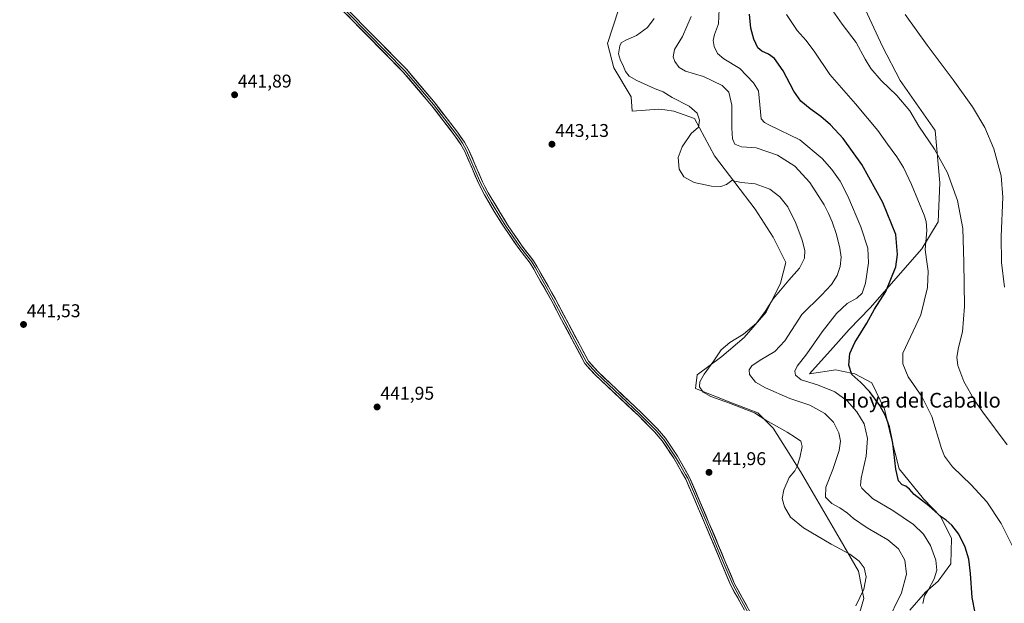
# Model space of a CAD drawing. Units: metres. Extents: x 621860 to 625334, y 4685539 to 4687915.
# Drawn here: x 624428 to 624962, y 4687073 to 4687390 of the extents above; entities that cross this region are included whole.
import ezdxf
from ezdxf.enums import TextEntityAlignment as Align

# ---------------------------------------------------------------- set-up
doc = ezdxf.new("R2010")
doc.units = ezdxf.units.M
doc.header["$MEASUREMENT"] = 0
for name, color, linetype, lineweight in [('Carátula', 7, 'Continuous', 5), ('Cultivos herbáceos CxS', 92, 'Continuous', 0), ('Curva de nivel maestra', 36, 'Continuous', 30), ('Curva de nivel normal', 36, 'Continuous', 0), ('Layer 0', 7, 'Continuous', 0), ('Matorral CxS', 135, 'Continuous', 0), ('Punto de cota en terreno', 7, 'Continuous', 0), ('Rótulo de punto de cota en terreno', 19, 'Continuous', 0), ('Texto cartográfico', 19, 'Continuous', 0)]:
    doc.layers.add(name, color=color, linetype=linetype, lineweight=lineweight)
doc.styles.add('Arial', font='txt', dxfattribs={"height": 0.2})

# ---------------------------------------------------------------- blocks, each defined once
blk = doc.blocks.new('*U150')
at = {"layer": 'Cultivos herbáceos CxS', "color": 92, "linetype": 'Continuous', "lineweight": 0}
for points in [[(624752.6007, 4687394.9227, 441.1677), (624746.7121, 4687376.7673, 440.4536), (624750.1469, 4687363.5183, 440.8628), (624759.4693, 4687347.8161, 441.6792), (624760.0357, 4687340.1213, 442.1608), (624774.4195, 4687341.1493, 441.3256), (624777.8071, 4687340.7251, 441.0967), (624782.6379, 4687340.1211, 440.8918), (624793.8185, 4687336.0391, 439.926), (624804.6135, 4687315.9207, 437.7932), (624826.6945, 4687286.9691, 441.4047), (624836.5081, 4687271.7575, 441.3002), (624843.3773, 4687258.0179, 440.5821), (624840.4335, 4687246.7319, 439.6362), (624832.5821, 4687231.0297, 439.1885), (624820.8055, 4687217.2903, 439.1645), (624808.5379, 4687206.9863, 438.1226), (624795.2893, 4687197.1719, 439.6915), (624794.4079, 4687189.6833, 440.3599), (624814.4865, 4687181.8231, 440.1018), (624828.1657, 4687176.5619, 439.8038), (624836.5073, 4687168.2207, 440.3845), (624851.2277, 4687144.6671, 438.6444), (624872.8185, 4687107.8647, 439.3909), (624882.6317, 4687090.6903, 440.2512), (624885.5757, 4687075.9699, 439.0755), (624882.1409, 4687064.1927, 438.5227)], [(624910.6013, 4687069.5903, 430.8169), (624918.9433, 4687079.4041, 429.482), (624925.8129, 4687085.2925, 428.2128), (624932.6827, 4687094.6155, 426.7453), (624933.1735, 4687108.3555, 425.6613), (624927.2855, 4687120.1323, 425.1908), (624917.9625, 4687129.9461, 424.987), (624904.7137, 4687146.1389, 424.2269), (624900.2975, 4687163.8041, 424.8067), (624896.8631, 4687178.5249, 424.3445), (624889.9933, 4687192.7551, 423.5992), (624880.7511, 4687197.7545, 424.5379), (624873.5963, 4687199.1867, 425.8507), (624870.4775, 4687199.8109, 426.2739), (624856.0943, 4687197.7547, 428.9244), (624868.8935, 4687211.8923, 426.1022), (624877.7263, 4687221.7063, 425.5436), (624889.0125, 4687233.4829, 424.8993), (624916.9821, 4687265.3783, 419.9417), (624925.9565, 4687279.9879, 417.4847), (624926.7965, 4687301.1997, 415.9384), (624924.3433, 4687329.6593, 413.8526), (624905.2057, 4687356.6477, 413.313), (624895.6501, 4687375.0697, 412.8052), (624878.1853, 4687413.1023, 411.5824)]]:
    blk.add_polyline3d(points, dxfattribs=at)
blk = doc.blocks.new('*U165')
at = {"layer": 'Curva de nivel normal', "color": 36, "linetype": 'Continuous', "lineweight": 0}
blk.add_polyline3d([(624867.5, 4687396.27, 415), (624873.88, 4687387.27, 415), (624881.49, 4687377.26, 415), (624886.26, 4687368.32, 415), (624889.44, 4687363.16, 415), (624894.94, 4687356.66, 415), (624903.51, 4687348.57, 415), (624910.44, 4687340.16, 415), (624915.45, 4687331.84, 415), (624923.86, 4687319.45, 415), (624931.02, 4687306.54, 415), (624936.4, 4687291.66, 415), (624939.32, 4687276.39, 415), (624939.81, 4687258.21, 415), (624940.12, 4687234.16, 415), (624938.99, 4687220.39, 415), (624936.82, 4687211.86, 415), (624935.95, 4687206.69, 415), (624936.49, 4687202.24, 415), (624939.83, 4687193.53, 415), (624945.68, 4687182.95, 415), (624950.07, 4687176.82, 415), (624963.32, 4687159.16, 415)], dxfattribs=at)
blk = doc.blocks.new('*U167')
at = {"layer": 'Curva de nivel normal', "color": 36, "linetype": 'Continuous', "lineweight": 0}
blk.add_polyline3d([(624843.67, 4687392.38, 420), (624849.49, 4687383.7, 420), (624854.36, 4687378.33, 420), (624859.1, 4687372.05, 420), (624867.24, 4687359.96, 420), (624881, 4687344.05, 420), (624893.14, 4687329.53, 420), (624898.43, 4687322.15, 420), (624903.51, 4687315.23, 420), (624907.16, 4687309.48, 420), (624911.42, 4687300.22, 420), (624918.27, 4687283.65, 420), (624919.44, 4687280.25, 420), (624919.79, 4687275.37, 420), (624918.9, 4687265.02, 420), (624919.63, 4687259.7, 420), (624920.52, 4687253.24, 420), (624920.1, 4687244.53, 420), (624916.4, 4687229.58, 420), (624906.81, 4687208.93, 420), (624906.7, 4687203.17, 420), (624909.69, 4687196.12, 420), (624916.99, 4687185.4, 420), (624922.4, 4687174.48, 420), (624927.63, 4687157.16, 420), (624929.32, 4687153.06, 420), (624933.64, 4687147.18, 420), (624943.71, 4687137.58, 420), (624952.18, 4687128.27, 420), (624959.99, 4687116.63, 420), (624966.84, 4687102.84, 420)], dxfattribs=at)
blk = doc.blocks.new('*U168')
at = {"layer": 'Curva de nivel normal', "color": 36, "linetype": 'Continuous', "lineweight": 0}
blk.add_polyline3d([(624961.84, 4687244.58, 410), (624960.24, 4687258.07, 410), (624960.11, 4687272.07, 410), (624960.95, 4687293.46, 410), (624960.08, 4687305.08, 410), (624956.12, 4687319.6, 410), (624951.19, 4687331.2, 410), (624944.53, 4687342.41, 410), (624934.06, 4687357.12, 410), (624919.86, 4687375.91, 410), (624908.04, 4687392.42, 410)], dxfattribs=at)
blk = doc.blocks.new('*U171')
at = {"layer": 'Curva de nivel normal', "color": 36, "linetype": 'Continuous', "lineweight": 0}
blk.add_polyline3d([(624897.84, 4687062.28, 435), (624905.99, 4687078.96, 435), (624908.74, 4687089.12, 435), (624907.74, 4687096.68, 435), (624904.4, 4687102.79, 435), (624898.56, 4687107.72, 435), (624887.47, 4687114.19, 435), (624879.98, 4687119.29, 435), (624876.69, 4687122.14, 435), (624872.5, 4687125.07, 435), (624868.22, 4687127.46, 435), (624864.75, 4687130.9, 435), (624864.94, 4687136.17, 435), (624868.75, 4687145.86, 435), (624872.2, 4687156.16, 435), (624872.94, 4687161.23, 435), (624872.05, 4687165.68, 435), (624869.12, 4687171.53, 435), (624864.41, 4687176.12, 435), (624856.32, 4687180.64, 435), (624845.4, 4687184.23, 435), (624832.25, 4687190.01, 435), (624826.81, 4687193.2, 435), (624823.61, 4687197.37, 435), (624823.42, 4687199.77, 435), (624824.88, 4687202, 435), (624829.42, 4687205.15, 435), (624837.29, 4687209.75, 435), (624842.75, 4687215.65, 435), (624851.95, 4687229.81, 435), (624862.59, 4687240.3, 435), (624868.14, 4687246.09, 435), (624871.1, 4687251.06, 435), (624872.8, 4687255.88, 435), (624873.27, 4687260.91, 435), (624872.65, 4687265.87, 435), (624870.75, 4687273.29, 435), (624868.42, 4687280.07, 435), (624866.43, 4687284.5, 435), (624864.14, 4687289.34, 435), (624856.3, 4687301.36, 435), (624848.2, 4687310.16, 435), (624838.88, 4687316.16, 435), (624827.29, 4687320.18, 435), (624819.24, 4687320.71, 435), (624815.68, 4687322.25, 435), (624814.38, 4687325.08, 435), (624814.12, 4687330.8, 435), (624814.12, 4687343.38, 435), (624812.4, 4687350.42, 435), (624808.77, 4687353.88, 435), (624798.71, 4687358.77, 435), (624788.96, 4687361.8, 435), (624785.47, 4687363.67, 435), (624783.1, 4687366.98, 435), (624782.18, 4687369.5, 435), (624782.92, 4687373.45, 435), (624787.36, 4687380.45, 435), (624792, 4687391.45, 435)], dxfattribs=at)
blk = doc.blocks.new('5PATER')
at = {"layer": 'Carátula', "linetype": 'Continuous', "lineweight": 5}
h = blk.add_hatch(color=250, dxfattribs=at)
edge = h.paths.add_edge_path()
edge.add_ellipse((0, 0.01), major_axis=(-1.33, -1.34), ratio=0.999422, start_angle=0, end_angle=360)

msp = doc.modelspace()

# ---------------------------------------------------------------- linework, layer by layer
at = {"layer": 'Cultivos herbáceos CxS', "color": 92, "linetype": 'Continuous', "lineweight": 0}
for points in [[(624910.6, 4687069.59, 430.82), (624918.94, 4687079.4, 429.48), (624925.81, 4687085.29, 428.21), (624932.68, 4687094.62, 426.75), (624933.17, 4687108.36, 425.66), (624927.29, 4687120.13, 425.19), (624917.96, 4687129.95, 424.99), (624904.71, 4687146.14, 424.23), (624900.3, 4687163.8, 424.81), (624896.86, 4687178.52, 424.34), (624889.99, 4687192.76, 423.6), (624880.75, 4687197.75, 424.54), (624873.6, 4687199.19, 425.85), (624870.48, 4687199.81, 426.27), (624856.09, 4687197.75, 428.92), (624868.89, 4687211.89, 426.1), (624877.73, 4687221.71, 425.54), (624889.01, 4687233.48, 424.9), (624916.98, 4687265.38, 419.94), (624925.96, 4687279.99, 417.48), (624926.8, 4687301.2, 415.94), (624924.34, 4687329.66, 413.85), (624905.21, 4687356.65, 413.31), (624895.65, 4687375.07, 412.81), (624878.19, 4687413.1, 411.58)], [(624752.6, 4687394.92, 441.17), (624746.71, 4687376.77, 440.45), (624750.15, 4687363.52, 440.86), (624759.47, 4687347.82, 441.68), (624760.04, 4687340.12, 442.16), (624774.42, 4687341.15, 441.33), (624777.81, 4687340.73, 441.1), (624782.64, 4687340.12, 440.89), (624793.82, 4687336.04, 439.93), (624804.61, 4687315.92, 437.79), (624826.69, 4687286.97, 441.4), (624836.51, 4687271.76, 441.3), (624843.38, 4687258.02, 440.58), (624840.43, 4687246.73, 439.64), (624832.58, 4687231.03, 439.19), (624820.81, 4687217.29, 439.16), (624808.54, 4687206.99, 438.12), (624795.29, 4687197.17, 439.69), (624794.41, 4687189.68, 440.36), (624814.49, 4687181.82, 440.1), (624828.17, 4687176.56, 439.8), (624836.51, 4687168.22, 440.38), (624851.23, 4687144.67, 438.64), (624872.82, 4687107.86, 439.39), (624882.63, 4687090.69, 440.25), (624885.58, 4687075.97, 439.08), (624882.14, 4687064.19, 438.52)]]:
    msp.add_polyline3d(points, dxfattribs=at)
at = {"layer": 'Curva de nivel maestra', "color": 36, "linetype": 'Continuous', "lineweight": 30}
msp.add_polyline3d([(624945.97, 4687068.14, 425), (624944.25, 4687076.45, 425), (624943.37, 4687089.49, 425), (624942.42, 4687097.22, 425), (624940.44, 4687103.73, 425), (624937.02, 4687110.68, 425), (624933.28, 4687115.6, 425), (624930.19, 4687118.28, 425), (624927.45, 4687120.21, 425), (624920.85, 4687126.1, 425), (624912.96, 4687132.33, 425), (624910.3, 4687135.2, 425), (624908.3, 4687136.72, 425), (624906.37, 4687137.46, 425), (624904.47, 4687139.58, 425), (624902.87, 4687145.96, 425), (624901.25, 4687160.12, 425), (624899.52, 4687168.96, 425), (624897.27, 4687174.91, 425), (624894.22, 4687180.49, 425), (624888.71, 4687188.12, 425), (624883.89, 4687193.01, 425), (624879.01, 4687197.25, 425), (624877.47, 4687202.34, 425), (624878.04, 4687208.61, 425), (624880.69, 4687214.73, 425), (624887.25, 4687225.21, 425), (624891.39, 4687232.74, 425), (624897.52, 4687242.32, 425), (624902.91, 4687255.64, 425), (624903.86, 4687262.35, 425), (624902.9, 4687273.12, 425), (624895.84, 4687290.57, 425), (624884.5, 4687311.22, 425), (624874.32, 4687325.23, 425), (624867.54, 4687332.69, 425), (624862.29, 4687337.22, 425), (624856.42, 4687341.25, 425), (624851.4, 4687345.52, 425), (624847.58, 4687350.89, 425), (624841.94, 4687361.84, 425), (624837.13, 4687368.62, 425), (624833.96, 4687370.99, 425), (624830.36, 4687372.5, 425), (624828.21, 4687374.47, 425), (624825.9, 4687379.17, 425), (624824.3, 4687385.12, 425), (624823.63, 4687392.66, 425)], dxfattribs=at)
at = {"layer": 'Curva de nivel normal', "color": 36, "linetype": 'Continuous', "lineweight": 0}
for points in [[(624917.5, 4687073.16, 430), (624918.48, 4687077.3, 430), (624920.65, 4687080.71, 430), (624923.69, 4687086.63, 430), (624925.11, 4687091.28, 430), (624924.61, 4687096.63, 430), (624921.77, 4687104.61, 430), (624917.93, 4687110.83, 430), (624912.56, 4687115.96, 430), (624901.38, 4687123.52, 430), (624890.38, 4687130.13, 430), (624884.5, 4687135.72, 430), (624883.85, 4687137.14, 430), (624884.2, 4687141.16, 430), (624886.8, 4687153.01, 430), (624887.55, 4687162.62, 430), (624885.82, 4687170.62, 430), (624881.86, 4687177.12, 430), (624876.58, 4687182.98, 430), (624869.8, 4687187.96, 430), (624860.41, 4687191.75, 430), (624851.71, 4687194.48, 430), (624848.55, 4687196.91, 430), (624848.14, 4687199.12, 430), (624849.43, 4687201.82, 430), (624854.74, 4687208.48, 430), (624862.93, 4687220.48, 430), (624870.69, 4687230.33, 430), (624876.54, 4687235.84, 430), (624881.81, 4687238.75, 430), (624884.65, 4687241.4, 430), (624886.43, 4687246.74, 430), (624888.12, 4687257.76, 430), (624887.75, 4687265.79, 430), (624884.04, 4687277.43, 430), (624876.96, 4687294.02, 430), (624872.73, 4687302.12, 430), (624868.34, 4687308.39, 430), (624863.09, 4687314.48, 430), (624850.84, 4687324.56, 430), (624834.4, 4687332.52, 430), (624831.68, 4687333.87, 430), (624829.95, 4687335.9, 430), (624828.5, 4687351.13, 430), (624825.78, 4687355.36, 430), (624818.34, 4687363.22, 430), (624809.63, 4687368.49, 430), (624806.36, 4687371.38, 430), (624804.54, 4687375.03, 430), (624803.98, 4687378.43, 430), (624804.59, 4687381.7, 430), (624806.77, 4687387.45, 430), (624807.11, 4687395.34, 430)], [(624881.17, 4687072, 440), (624885.58, 4687080.89, 440), (624886.92, 4687087.72, 440), (624885.78, 4687092.53, 440), (624883.09, 4687096.18, 440), (624878.09, 4687099.84, 440), (624867.94, 4687105.42, 440), (624852.91, 4687114.28, 440), (624845.91, 4687120.01, 440), (624842.52, 4687125.64, 440), (624841.28, 4687130.03, 440), (624842.19, 4687134.76, 440), (624845.08, 4687141.49, 440), (624848.2, 4687145.16, 440), (624849.55, 4687147.58, 440), (624850.98, 4687152.22, 440), (624852.09, 4687158.25, 440), (624851.38, 4687161.14, 440), (624848.6, 4687163.1, 440), (624844.03, 4687166.12, 440), (624832.41, 4687172.55, 440), (624826.42, 4687176.6, 440), (624821.55, 4687178.33, 440), (624812.71, 4687181.86, 440), (624802.65, 4687185.38, 440), (624798.58, 4687187.65, 440), (624796.54, 4687190.62, 440), (624796.64, 4687193.37, 440), (624799.13, 4687197.58, 440), (624804.25, 4687204.76, 440), (624808.25, 4687210.72, 440), (624813.03, 4687214.71, 440), (624820.33, 4687219.19, 440), (624827.34, 4687225.09, 440), (624832.17, 4687231.47, 440), (624836.38, 4687238.41, 440), (624840.41, 4687243.04, 440), (624844.94, 4687248.42, 440), (624850.76, 4687254.89, 440), (624853.46, 4687260.34, 440), (624853.56, 4687264.58, 440), (624852.19, 4687270.1, 440), (624848.7, 4687279.39, 440), (624844.33, 4687288.14, 440), (624840.15, 4687293.53, 440), (624834.56, 4687297.69, 440), (624826.64, 4687300.68, 440), (624819.28, 4687301.32, 440), (624815.74, 4687302.12, 440), (624814.04, 4687302.42, 440), (624811.23, 4687300.27, 440), (624808.12, 4687299.16, 440), (624802.96, 4687299.33, 440), (624793.69, 4687301.4, 440), (624787.99, 4687304.37, 440), (624785.53, 4687308.58, 440), (624785.01, 4687314.85, 440), (624787.08, 4687320.7, 440), (624791.99, 4687327.93, 440), (624795.94, 4687331.46, 440), (624796.59, 4687335.13, 440), (624795.29, 4687339.01, 440), (624790.95, 4687342.77, 440), (624781.75, 4687347.49, 440), (624776.75, 4687350.59, 440), (624772.46, 4687352.2, 440), (624762.57, 4687356.61, 440), (624758.33, 4687359.04, 440), (624756.43, 4687361.52, 440), (624754.98, 4687365.16, 440), (624753.66, 4687367.52, 440), (624752.7, 4687371.19, 440), (624753.28, 4687375.4, 440), (624754.07, 4687377.17, 440), (624756.55, 4687378.6, 440), (624762.38, 4687381.07, 440), (624768.38, 4687385.38, 440), (624771.9, 4687390.35, 440)]]:
    msp.add_polyline3d(points, dxfattribs=at)
at = {"layer": 'Layer 0', "linetype": 'Continuous', "lineweight": 0}
for points in [[(624820.88, 4687069.48), (624813.53, 4687082.92), (624799.2, 4687116.95), (624789.15, 4687140.55), (624786.83, 4687144.55), (624782.6, 4687151.91), (624776.25, 4687161.43), (624772.17, 4687166.24), (624763.57, 4687174.82), (624739.89, 4687197.2), (624734.41, 4687203.3), (624721.78, 4687227.02), (624716.45, 4687237.07), (624708.41, 4687251.36), (624706.67, 4687254.48), (624704.7, 4687257.66), (624698.6, 4687265.56), (624690.67, 4687277.13), (624685.29, 4687285.61), (624680.07, 4687294.63), (624676.88, 4687300.71), (624669.31, 4687318.24), (624667.16, 4687322.05), (624663.45, 4687327.41), (624651.47, 4687343), (624635.98, 4687361.25), (624585.15, 4687412.97)], [(624585.98, 4687413.73), (624636.81, 4687362.01), (624644.6, 4687352.84), (624652.35, 4687343.71), (624664.36, 4687328.08), (624666.22, 4687325.4), (624668.12, 4687322.65), (624670.32, 4687318.75), (624677.9, 4687301.2), (624680.14, 4687296.93), (624681.06, 4687295.18), (624683.67, 4687290.67), (624688.92, 4687281.99), (624691.61, 4687277.75), (624699.51, 4687266.22), (624705.63, 4687258.3), (624706.66, 4687256.65), (624707.64, 4687255.06), (624708.51, 4687253.5), (624713.42, 4687244.76), (624717.44, 4687237.61), (624720.11, 4687232.59), (624729.03, 4687215.81), (624735.34, 4687203.95), (624740.7, 4687197.99), (624753.71, 4687185.7), (624764.36, 4687175.63), (624768.66, 4687171.34), (624773, 4687167.01), (624777.15, 4687162.11), (624783.56, 4687152.51), (624785.67, 4687148.83), (624789, 4687143.06), (624790.16, 4687141.06), (624800.42, 4687116.97), (624807.58, 4687099.96), (624814.54, 4687083.42), (624818.22, 4687076.7), (624829.46, 4687056.15)], [(624586.81, 4687414.48), (624637.64, 4687362.76), (624653.22, 4687344.42), (624665.27, 4687328.74), (624669.07, 4687323.24), (624671.32, 4687319.25), (624678.91, 4687301.68), (624680.2, 4687299.22), (624682.04, 4687295.72), (624692.54, 4687278.37), (624700.42, 4687266.88), (624706.55, 4687258.94), (624708.61, 4687255.63), (624718.43, 4687238.15), (624736.27, 4687204.6), (624741.51, 4687198.77), (624765.15, 4687176.44), (624773.82, 4687167.77), (624778.05, 4687162.78), (624784.51, 4687153.1), (624791.17, 4687141.56), (624801.63, 4687116.99), (624815.55, 4687083.91), (624830.46, 4687056.66)]]:
    msp.add_lwpolyline(points, dxfattribs=at)
for points in [[(624819.04, 4687072.84, 441.93), (624817.21, 4687076.2, 441.92), (624815.37, 4687079.56, 441.93), (624813.53, 4687082.92, 441.98), (624811.74, 4687087.17, 441.93), (624809.95, 4687091.43, 441.94), (624808.16, 4687095.68, 441.94), (624806.37, 4687099.94, 441.9), (624804.57, 4687104.19, 441.95), (624802.78, 4687108.44, 441.91), (624800.99, 4687112.7, 441.87), (624799.2, 4687116.95, 441.91), (624797.53, 4687120.88, 441.9), (624795.85, 4687124.82, 441.86), (624794.18, 4687128.75, 441.89), (624792.5, 4687132.68, 441.87), (624790.83, 4687136.62, 441.84), (624789.15, 4687140.55, 441.86), (624786.83, 4687144.55, 441.85), (624784.72, 4687148.23, 441.9), (624782.6, 4687151.91, 441.87), (624780.48, 4687155.08, 441.83), (624778.37, 4687158.26, 441.85), (624776.25, 4687161.43, 441.83), (624774.21, 4687163.84, 441.83), (624772.17, 4687166.24, 441.81), (624769.3, 4687169.1, 441.82), (624766.44, 4687171.96, 441.84), (624763.57, 4687174.82, 441.89), (624760.19, 4687178.02, 441.87), (624756.8, 4687181.21, 441.9), (624753.42, 4687184.41, 441.99), (624750.04, 4687187.61, 441.95), (624746.66, 4687190.81, 441.99), (624743.27, 4687194, 441.99), (624739.89, 4687197.2, 442.01), (624737.15, 4687200.25, 442.01), (624734.41, 4687203.3, 442.07), (624732.31, 4687207.25, 442.06), (624730.2, 4687211.21, 442.1), (624728.1, 4687215.16, 442.06), (624725.99, 4687219.11, 442.11), (624723.89, 4687223.07, 442.15), (624721.78, 4687227.02, 442.13), (624720, 4687230.37, 442.16), (624718.23, 4687233.72, 442.19), (624716.45, 4687237.07, 442.15), (624714.44, 4687240.64, 442.16), (624712.43, 4687244.22, 442.18), (624710.42, 4687247.79, 442.21), (624708.41, 4687251.36, 442.22), (624706.67, 4687254.48, 442.19), (624704.7, 4687257.66, 442.15), (624701.65, 4687261.61, 442.13), (624698.6, 4687265.56, 442.15), (624695.96, 4687269.42, 442.16), (624693.31, 4687273.27, 442.18), (624690.67, 4687277.13, 442.17), (624688.88, 4687279.96, 442.17), (624687.08, 4687282.78, 442.15), (624685.29, 4687285.61, 442.15), (624683.55, 4687288.62, 442.16), (624681.81, 4687291.62, 442.16), (624680.07, 4687294.63, 442.2), (624678.48, 4687297.67, 442.23), (624676.88, 4687300.71, 442.18), (624674.99, 4687305.09, 442.17), (624673.1, 4687309.48, 442.16), (624671.2, 4687313.86, 442.12), (624669.31, 4687318.24, 442.09), (624667.16, 4687322.05, 442.11), (624665.31, 4687324.73, 442.1), (624663.45, 4687327.41, 442.1), (624660.46, 4687331.31, 442.1), (624657.46, 4687335.21, 442.13), (624654.47, 4687339.1, 442.13), (624651.47, 4687343, 442.15), (624648.37, 4687346.65, 442.13), (624645.27, 4687350.3, 442.11), (624642.18, 4687353.95, 442.1), (624639.08, 4687357.6, 442.08), (624635.98, 4687361.25, 442.07), (624632.59, 4687364.7, 442.11), (624629.2, 4687368.15, 442.11), (624625.81, 4687371.59, 442.11), (624622.43, 4687375.04, 442.1), (624619.04, 4687378.49, 442.08), (624615.65, 4687381.94, 442.08), (624612.26, 4687385.39, 442.08), (624608.87, 4687388.83, 442.06), (624605.48, 4687392.28, 442.05)], [(624610.53, 4687390.34, 442.11), (624613.92, 4687386.9, 442.12), (624617.31, 4687383.45, 442.09), (624620.7, 4687380, 442.1), (624624.09, 4687376.55, 442.15), (624627.47, 4687373.1, 442.12), (624630.86, 4687369.66, 442.12), (624634.25, 4687366.21, 442.15), (624637.64, 4687362.76, 442.09), (624640.76, 4687359.09, 442.07), (624643.87, 4687355.42, 442.12), (624646.99, 4687351.76, 442.11), (624650.1, 4687348.09, 442.11), (624653.22, 4687344.42, 442.14), (624656.23, 4687340.5, 442.1), (624659.25, 4687336.58, 442.12), (624662.26, 4687332.66, 442.1), (624665.27, 4687328.74, 442.08), (624667.17, 4687325.99, 442.09), (624669.07, 4687323.24, 442.13), (624671.32, 4687319.25, 442.07), (624673.22, 4687314.86, 442.16), (624675.12, 4687310.47, 442.19), (624677.01, 4687306.07, 442.19), (624678.91, 4687301.68, 442.27), (624680.2, 4687299.22, 442.29), (624682.04, 4687295.72, 442.23), (624684.14, 4687292.25, 442.17), (624686.24, 4687288.78, 442.14), (624688.34, 4687285.31, 442.15), (624690.44, 4687281.84, 442.17), (624692.54, 4687278.37, 442.17), (624695.17, 4687274.54, 442.19), (624697.79, 4687270.71, 442.18), (624700.42, 4687266.88, 442.17), (624702.46, 4687264.23, 442.13), (624704.51, 4687261.59, 442.12), (624706.55, 4687258.94, 442.14), (624708.61, 4687255.63, 442.18), (624710.57, 4687252.13, 442.21), (624712.54, 4687248.64, 442.2), (624714.5, 4687245.14, 442.19), (624716.47, 4687241.65, 442.19), (624718.43, 4687238.15, 442.16), (624720.66, 4687233.96, 442.2), (624722.89, 4687229.76, 442.15), (624725.12, 4687225.57, 442.14), (624727.35, 4687221.38, 442.1), (624729.58, 4687217.18, 442.08), (624731.81, 4687212.99, 442.07), (624734.04, 4687208.79, 442.08), (624736.27, 4687204.6, 442.06), (624738.89, 4687201.69, 442.03), (624741.51, 4687198.77, 441.99), (624744.89, 4687195.58, 441.98), (624748.26, 4687192.39, 441.94), (624751.64, 4687189.2, 441.86), (624755.02, 4687186.01, 441.9), (624758.4, 4687182.82, 441.84), (624761.77, 4687179.63, 441.81), (624765.15, 4687176.44, 441.8), (624768.04, 4687173.55, 441.76), (624770.93, 4687170.66, 441.74), (624773.82, 4687167.77, 441.76), (624775.94, 4687165.28, 441.78), (624778.05, 4687162.78, 441.79), (624780.2, 4687159.55, 441.81), (624782.36, 4687156.33, 441.8), (624784.51, 4687153.1, 441.82), (624786.73, 4687149.25, 441.82), (624788.95, 4687145.41, 441.85), (624791.17, 4687141.56, 441.83), (624792.91, 4687137.47, 441.84), (624794.66, 4687133.37, 441.86), (624796.4, 4687129.28, 441.82), (624798.14, 4687125.18, 441.84), (624799.89, 4687121.09, 441.86), (624801.63, 4687116.99, 441.86), (624803.37, 4687112.86, 441.86), (624805.11, 4687108.72, 441.9), (624806.85, 4687104.59, 441.9), (624808.59, 4687100.45, 441.92), (624810.33, 4687096.32, 441.93), (624812.07, 4687092.18, 441.91), (624813.81, 4687088.05, 441.93), (624815.55, 4687083.91, 441.94), (624817.68, 4687080.02, 441.91), (624819.81, 4687076.12, 441.92), (624821.94, 4687072.23, 441.91)]]:
    msp.add_polyline3d(points, dxfattribs=at)
at = {"layer": 'Matorral CxS', "color": 135, "linetype": 'Continuous', "lineweight": 0}
for points in [[(624878.19, 4687413.1, 411.58), (624895.65, 4687375.07, 412.81), (624905.21, 4687356.65, 413.31), (624924.34, 4687329.66, 413.85), (624926.8, 4687301.2, 415.94), (624925.96, 4687279.99, 417.48), (624916.98, 4687265.38, 419.94), (624889.01, 4687233.48, 424.9), (624877.73, 4687221.71, 425.54), (624868.89, 4687211.89, 426.1), (624856.09, 4687197.75, 428.92), (624870.48, 4687199.81, 426.27), (624873.6, 4687199.19, 425.85), (624880.75, 4687197.75, 424.54), (624889.99, 4687192.76, 423.6), (624896.86, 4687178.52, 424.34), (624900.3, 4687163.8, 424.81), (624904.71, 4687146.14, 424.23), (624917.96, 4687129.95, 424.99), (624927.29, 4687120.13, 425.19), (624933.17, 4687108.36, 425.66), (624932.68, 4687094.62, 426.75), (624925.81, 4687085.29, 428.21), (624918.94, 4687079.4, 429.48), (624910.6, 4687069.59, 430.82)], [(624910.6, 4687069.59, 430.82), (624918.94, 4687079.4, 429.48), (624925.81, 4687085.29, 428.21), (624932.68, 4687094.62, 426.75), (624933.17, 4687108.36, 425.66), (624927.29, 4687120.13, 425.19), (624917.96, 4687129.95, 424.99), (624904.71, 4687146.14, 424.23), (624900.3, 4687163.8, 424.81), (624896.86, 4687178.52, 424.34), (624889.99, 4687192.76, 423.6), (624880.75, 4687197.75, 424.54), (624873.6, 4687199.19, 425.85), (624870.48, 4687199.81, 426.27), (624856.09, 4687197.75, 428.92), (624868.89, 4687211.89, 426.1), (624877.73, 4687221.71, 425.54), (624889.01, 4687233.48, 424.9), (624916.98, 4687265.38, 419.94), (624925.96, 4687279.99, 417.48), (624926.8, 4687301.2, 415.94), (624924.34, 4687329.66, 413.85), (624905.21, 4687356.65, 413.31), (624895.65, 4687375.07, 412.81), (624878.19, 4687413.1, 411.58)], [(624882.14, 4687064.19, 438.52), (624885.58, 4687075.97, 439.08), (624882.63, 4687090.69, 440.25), (624872.82, 4687107.86, 439.39), (624851.23, 4687144.67, 438.64), (624836.51, 4687168.22, 440.38), (624828.17, 4687176.56, 439.8), (624814.49, 4687181.82, 440.1), (624794.41, 4687189.68, 440.36), (624795.29, 4687197.17, 439.69), (624808.54, 4687206.99, 438.12), (624820.81, 4687217.29, 439.16), (624832.58, 4687231.03, 439.19), (624840.43, 4687246.73, 439.64), (624843.38, 4687258.02, 440.58), (624836.51, 4687271.76, 441.3), (624826.69, 4687286.97, 441.4), (624804.61, 4687315.92, 437.79), (624793.82, 4687336.04, 439.93), (624782.64, 4687340.12, 440.89), (624777.81, 4687340.73, 441.1), (624774.42, 4687341.15, 441.33), (624760.04, 4687340.12, 442.16), (624759.47, 4687347.82, 441.68), (624750.15, 4687363.52, 440.86), (624746.71, 4687376.77, 440.45), (624752.6, 4687394.92, 441.17)], [(624752.6, 4687394.92, 441.17), (624746.71, 4687376.77, 440.45), (624750.15, 4687363.52, 440.86), (624759.47, 4687347.82, 441.68), (624760.04, 4687340.12, 442.16), (624774.42, 4687341.15, 441.33), (624777.81, 4687340.73, 441.1), (624782.64, 4687340.12, 440.89), (624793.82, 4687336.04, 439.93), (624804.61, 4687315.92, 437.79), (624826.69, 4687286.97, 441.4), (624836.51, 4687271.76, 441.3), (624843.38, 4687258.02, 440.58), (624840.43, 4687246.73, 439.64), (624832.58, 4687231.03, 439.19), (624820.81, 4687217.29, 439.16), (624808.54, 4687206.99, 438.12), (624795.29, 4687197.17, 439.69), (624794.41, 4687189.68, 440.36), (624814.49, 4687181.82, 440.1), (624828.17, 4687176.56, 439.8), (624836.51, 4687168.22, 440.38), (624851.23, 4687144.67, 438.64), (624872.82, 4687107.86, 439.39), (624882.63, 4687090.69, 440.25), (624885.58, 4687075.97, 439.08), (624882.14, 4687064.19, 438.52)]]:
    msp.add_polyline3d(points, dxfattribs=at)

# ---------------------------------------------------------------- block references
at = {"layer": 'Cultivos herbáceos CxS', "color": 92, "linetype": 'Continuous', "lineweight": 0}
msp.add_blockref('*U150', (0, 0), dxfattribs=at)
at = {"layer": 'Curva de nivel normal', "color": 36, "linetype": 'Continuous', "lineweight": 0}
for name in ['*U167', '*U165', '*U168', '*U171']:
    msp.add_blockref(name, (0, 0), dxfattribs=at)
at = {"layer": 'Punto de cota en terreno', "linetype": 'Continuous', "lineweight": 0}
for p in [(624544.53, 4687348.92, 441.89), (624716.54, 4687322.13, 443.13), (624430.13, 4687224.42, 441.53), (624621.79, 4687179.7, 441.95), (624801.68, 4687144.24, 441.96)]:
    msp.add_blockref('5PATER', p, dxfattribs=at)

# ---------------------------------------------------------------- texts
at = {"layer": 'Rótulo de punto de cota en terreno', "color": 19, "linetype": 'Continuous', "lineweight": 0, "style": 'Arial'}
for s, p in [('441,89', (624546.29, 4687350.68)), ('443,13', (624718.3, 4687323.89)), ('441,53', (624431.89, 4687226.18)), ('441,95', (624623.55, 4687181.46)), ('441,96', (624803.44, 4687146))]:
    msp.add_text(s, height=7, dxfattribs=at).set_placement(p, align=Align.BOTTOM_LEFT)
at = {"layer": 'Texto cartográfico', "color": 19, "linetype": 'Continuous', "lineweight": 0, "style": 'Arial'}
msp.add_text('Hoya del Caballo', height=8, dxfattribs=at).set_placement((624916.83, 4687183.36), align=Align.MIDDLE_CENTER)

doc.saveas('drawing.dxf')
